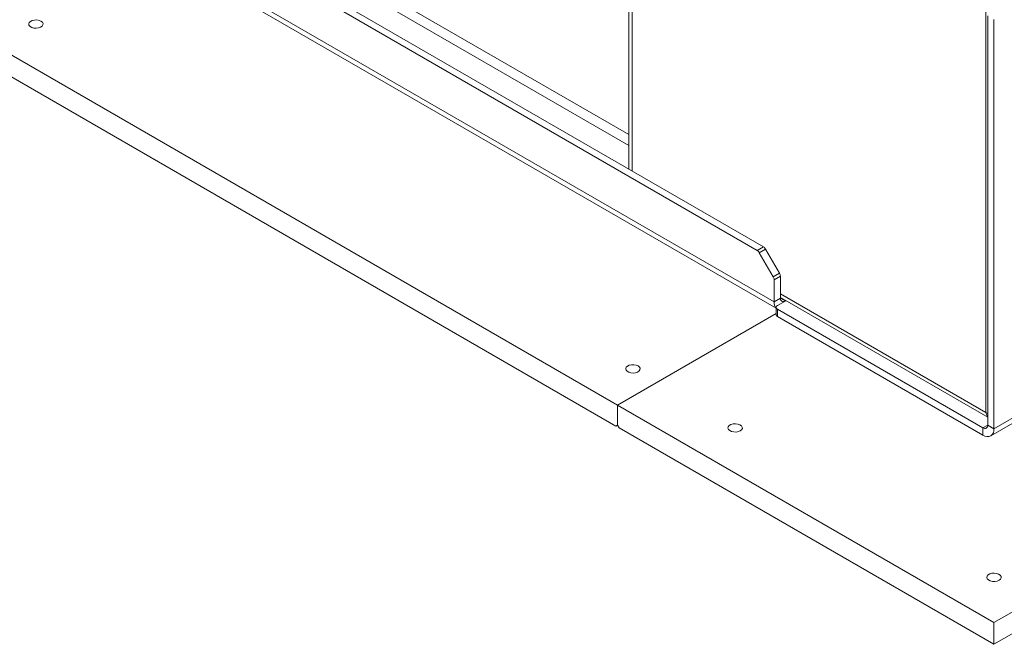
# Model space of a CAD drawing. Units: millimetres. Extents: x 100 to 11594, y 289 to 9874.
# Drawn here: x 9841 to 10284, y 7640 to 7922 of the extents above; entities that cross this region are included whole.
import ezdxf

# ---------------------------------------------------------------- set-up
doc = ezdxf.new("R2010")
doc.units = ezdxf.units.MM

msp = doc.modelspace()

# ---------------------------------------------------------------- linework, layer by layer
at = {"color": 7, "linetype": 'Continuous', "lineweight": 18}
for p, q in [((10180.65, 7794.74), (8544.4, 8739.32)), ((8545.85, 8736.12), (10181.62, 7791.81)), ((10110.08, 7748.12), (8473.55, 8692.87)), ((10109.37, 7738.73), (8474.26, 8682.66)), ((11457.12, 8417.17), (10279.78, 7737.51)), ((10278.33, 7734.3), (11455.67, 8413.96)), ((11587.93, 8405.33), (10279.78, 7650.15)), ((11587.93, 8395.53), (10279.78, 7640.35)), ((10115.16, 7998.3), (10115.16, 7854.59)), ((9895.91, 7977.89), (10172.99, 7817.94)), ((9898.74, 7979.53), (10175.82, 7819.57)), ((10276.18, 7744.9), (10276.18, 7925.68)), ((10276.95, 7923.68), (10276.95, 7739.14)), ((10279.78, 7922.04), (10279.78, 7737.51)), ((10172.99, 7817.94), (10175.82, 7819.57)), ((10176.82, 7818.51), (10173.99, 7816.88)), ((10176.82, 7818.51), (10183.06, 7807.7)), ((10180.23, 7806.07), (10173.99, 7816.88)), ((10180.23, 7806.07), (10183.06, 7807.7)), ((10183.47, 7806.31), (10180.65, 7804.68)), ((10180.65, 7804.68), (10180.65, 7794.74)), ((10183.47, 7806.31), (10183.47, 7796.37)), ((10183.47, 7796.37), (10180.65, 7794.74)), ((10186.01, 7795.22), (10182.2, 7793.02)), ((10183.47, 7796.69), (10276.95, 7742.72)), ((10185.87, 7795.3), (10185.6, 7795.14)), ((10181.62, 7792.21), (10181.62, 7788.94)), ((10182.2, 7791.39), (10274.83, 7737.91)), ((10182.2, 7791.39), (10182.2, 7788.12)), ((10110.08, 7748.12), (10181.62, 7789.42)), ((10182.2, 7788.12), (10274.83, 7734.65)), ((10110.08, 7748.12), (10279.78, 7650.15)), ((10110.08, 7739.14), (10110.08, 7748.12)), ((10276.18, 7744.9), (10276.95, 7744.43)), ((10110.08, 7739.14), (10109.37, 7738.73)), ((10109.37, 7738.73), (10110.08, 7739.14)), ((10110.08, 7739.14), (10110.78, 7737.91)), ((10110.78, 7737.91), (10279.78, 7640.35)), ((10274.83, 7737.91), (10274.83, 7734.65)), ((10276.95, 7739.14), (10279.78, 7737.51)), ((10279.78, 7640.35), (10279.78, 7650.15))]:
    msp.add_line(p, q, dxfattribs=at)
at = {"color": 8, "linetype": 'Continuous', "lineweight": 18}
for p, q in [((10115.16, 7870.1), (9889.49, 8000.37)), ((9887.37, 7996.7), (10115.16, 7865.2)), ((10116.65, 7997.44), (10116.65, 7853.73)), ((10183.47, 7798.41), (10276.18, 7744.9)), ((10185.6, 7795.14), (10183.47, 7796.37)), ((10185.6, 7795.14), (10185.6, 7794.98)), ((10276.95, 7739.14), (10274.83, 7737.91))]:
    msp.add_line(p, q, dxfattribs=at)
at = {"color": 7, "linetype": 'Continuous', "lineweight": 18, "flags": 128}
for points in [[(9850.13, 7921.25), (9849.26, 7921.6), (9848.24, 7921.78), (9847.17, 7921.75), (9846.17, 7921.53), (9845.35, 7921.13), (9844.81, 7920.6), (9844.59, 7920), (9844.72, 7919.38), (9845.19, 7918.83), (9845.95, 7918.39), (9846.91, 7918.12), (9847.97, 7918.04), (9849.02, 7918.17), (9849.94, 7918.49), (9850.63, 7918.96), (9851.02, 7919.53), (9851.06, 7920.15), (9850.75, 7920.74), (9850.13, 7921.25)], [(10119.3, 7765.86), (10118.43, 7766.21), (10117.41, 7766.39), (10116.34, 7766.37), (10115.34, 7766.14), (10114.53, 7765.74), (10113.98, 7765.21), (10113.76, 7764.61), (10113.89, 7763.99), (10114.36, 7763.44), (10115.12, 7763), (10116.08, 7762.73), (10117.14, 7762.65), (10118.19, 7762.78), (10119.11, 7763.1), (10119.8, 7763.57), (10120.19, 7764.14), (10120.23, 7764.76), (10119.93, 7765.35), (10119.3, 7765.86)], [(10165.41, 7736.59), (10164.54, 7736.23), (10163.51, 7736.05), (10162.44, 7736.08), (10161.45, 7736.3), (10160.63, 7736.7), (10160.08, 7737.23), (10159.86, 7737.84), (10160, 7738.45), (10160.47, 7739), (10161.22, 7739.44), (10162.18, 7739.71), (10163.24, 7739.79), (10164.29, 7739.66), (10165.21, 7739.35), (10165.9, 7738.87), (10166.29, 7738.3), (10166.34, 7737.68), (10166.03, 7737.09), (10165.41, 7736.59)], [(10282.08, 7669.23), (10281.21, 7668.87), (10280.18, 7668.7), (10279.12, 7668.72), (10278.12, 7668.95), (10277.3, 7669.35), (10276.76, 7669.88), (10276.54, 7670.48), (10276.67, 7671.1), (10277.14, 7671.65), (10277.89, 7672.09), (10278.86, 7672.36), (10279.92, 7672.43), (10280.96, 7672.31), (10281.88, 7671.99), (10282.57, 7671.52), (10282.96, 7670.95), (10283.01, 7670.33), (10282.7, 7669.74), (10282.08, 7669.23)]]:
    msp.add_lwpolyline(points, dxfattribs=at)
at = {"color": 7, "linetype": 'Continuous', "lineweight": 18}
for centre, radius, start, end in [((10171.46, 7815.49), 2.89, 28.8546, 58.0458), ((10174.29, 7817.12), 2.89, 28.8546, 58.0458), ((10177.76, 7804.58), 2.89, 1.9548, 31.1406), ((10180.59, 7806.21), 2.89, 1.9548, 31.1406), ((10184.77, 7796.16), 1.31, 170.782, 309.204), ((10184.42, 7794.44), 3.78, 175.5025, 222.2282), ((10182.51, 7792.21), 0.873, 110.7846, 249.2154), ((10182.62, 7789.04), 1.01, 185.6912, 245.6269), ((10275.66, 7738.93), 1.31, 230.7969, 9.2132), ((10276.77, 7737.02), 3.06, 230.7968, 9.2144)]:
    msp.add_arc(centre, radius, start, end, dxfattribs=at)
msp.add_open_spline([(10276.95, 7743.06), (10276.86, 7743.14), (10276.41, 7743.55), (10276.28, 7744.3), (10276.18, 7744.9)], degree=3, knots=[0, 0, 0, 0, 0.2000498, 1, 1, 1, 1], dxfattribs=at)

doc.saveas('drawing.dxf')
